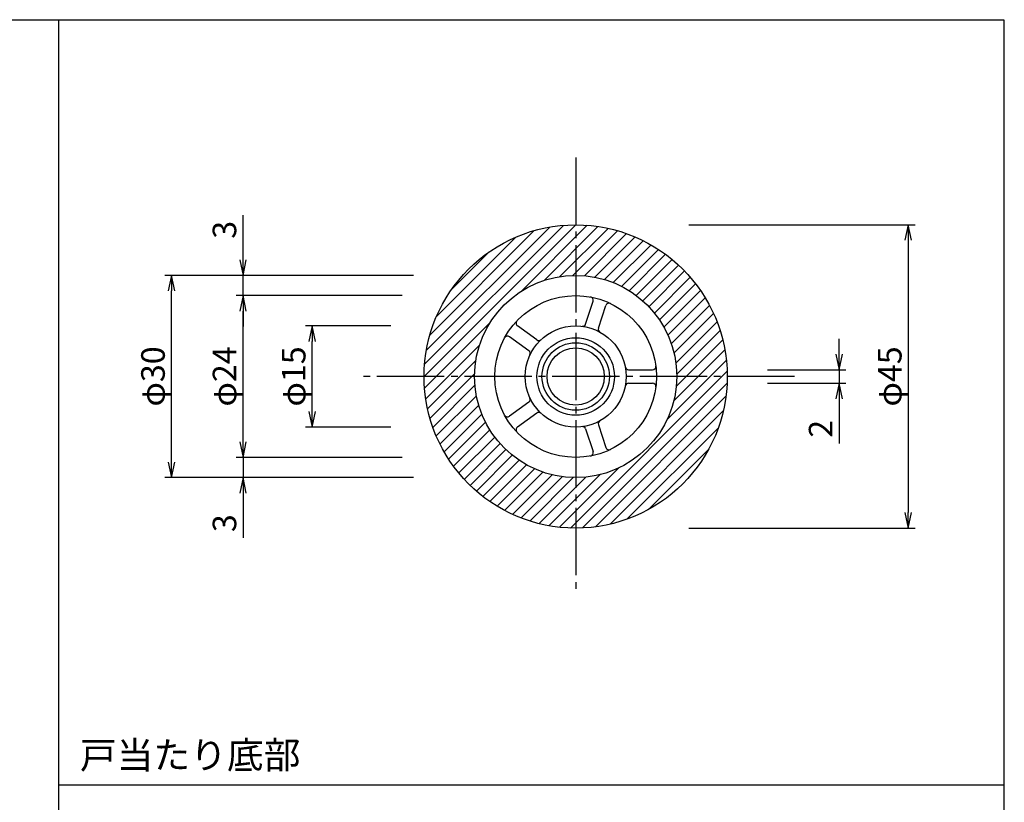
# Model space of a CAD drawing. Units: inches. Extents: x 438 to 824, y 209 to 473.
# Drawn here: x 678 to 824, y 356 to 473 of the extents above; entities that cross this region are included whole.
import ezdxf

# ---------------------------------------------------------------- set-up
doc = ezdxf.new("R2010")
doc.units = ezdxf.units.IN
doc.header["$MEASUREMENT"] = 0
doc.linetypes.add('CENS', pattern=[13, 10, -1, 1, -1])
for name, color, linetype in [('01-下書線', 251, 'Continuous'), ('02-実線-1', 7, 'Continuous'), ('06-中心線', 1, 'CENS'), ('08-ﾊｯﾁﾝｸﾞ', 2, 'Continuous'), ('10-寸法', 3, 'Continuous'), ('11-ﾈｼﾞ関連', 7, 'Continuous'), ('図枠', 7, 'Continuous')]:
    doc.layers.add(name, color=color, linetype=linetype)
doc.styles.add('STD', font='TXT.shx', dxfattribs={"bigfont": 'bigfont.shx'})
doc.dimstyles.new('1：1', dxfattribs={"dimtxt": 3.5, "dimasz": 2.3, "dimexe": 1, "dimexo": 1, "dimgap": 1, "dimtad": 3, "dimdsep": 46, "dimtxsty": 'STD', "dimblk1": 'ARRI', "dimblk2": 'ARRI', "dimsah": 1, "dimcen": 0, "dimclrd": 3, "dimclre": 3, "dimclrt": 4, "dimadec": 0, "dimazin": 0, "dimtfac": 0.7, "dimtmove": 0, "dimatfit": 0, "dimldrblk": 'ARRI', "dimfxl": 0, "dimtvp": 1, "dimtolj": 1, "dimtzin": 0, "dimarcsym": 0})

# ---------------------------------------------------------------- blocks, each defined once
blk = doc.blocks.new('ARRI')
at = {"color": 0, "linetype": 'ByBlock'}
for p, q in [((0, 0), (-1, 0.213)), ((-1, -0.213), (0, 0)), ((0, 0), (-1, 0))]:
    blk.add_line(p, q, dxfattribs=at)
blk = doc.blocks.new('*D55')
at = {"layer": '10-寸法', "color": 3, "lineweight": -2}
for p, q in [((732.7, 427.09), (720.05, 427.09)), ((721.05, 414.39), (721.05, 424.79)), ((732.7, 412.09), (720.05, 412.09))]:
    blk.add_line(p, q, dxfattribs=at)
at = {"layer": 'Defpoints', "color": 0}
for p in [(721.05, 427.09), (733.7, 427.09), (733.7, 412.09)]:
    blk.add_point(p, dxfattribs=at)
at = {"layer": '10-寸法', "color": 3, "lineweight": -2, "xscale": 2.3, "yscale": 2.3, "zscale": 2.3}
for p, rotation in [((721.05, 427.09), 90), ((721.05, 412.09), 270)]:
    blk.add_blockref('ARRI', p, dxfattribs=dict(at, rotation=rotation))
at = {"layer": '10-寸法', "color": 4, "insert": (718.3, 419.59), "char_height": 3.5, "attachment_point": 5, "rotation": 90, "style": 'STD'}
blk.add_mtext('\\A1;φ15', dxfattribs=at)
blk = doc.blocks.new('*D56')
at = {"layer": '10-寸法', "color": 3, "lineweight": -2}
for p, q in [((710.78, 409.89), (710.78, 412.19)), ((734.41, 407.59), (709.78, 407.59)), ((710.78, 407.59), (710.78, 404.59)), ((736.1, 404.59), (709.78, 404.59)), ((710.78, 402.29), (710.78, 395.65))]:
    blk.add_line(p, q, dxfattribs=at)
at = {"layer": 'Defpoints', "color": 0}
for p in [(710.78, 407.59), (735.41, 407.59), (737.1, 404.59)]:
    blk.add_point(p, dxfattribs=at)
at = {"layer": '10-寸法', "color": 3, "lineweight": -2, "xscale": 2.3, "yscale": 2.3, "zscale": 2.3}
for p, rotation in [((710.78, 407.59), 270), ((710.78, 404.59), 90)]:
    blk.add_blockref('ARRI', p, dxfattribs=dict(at, rotation=rotation))
at = {"layer": '10-寸法', "color": 4, "insert": (708.03, 397.82), "char_height": 3.5, "attachment_point": 5, "rotation": 90, "style": 'STD'}
blk.add_mtext('\\A1;3', dxfattribs=at)
blk = doc.blocks.new('*D57')
at = {"layer": '10-寸法', "color": 3, "lineweight": -2}
for p, q in [((734.41, 431.59), (709.78, 431.59)), ((710.78, 409.89), (710.78, 429.29)), ((734.41, 407.59), (709.78, 407.59))]:
    blk.add_line(p, q, dxfattribs=at)
at = {"layer": 'Defpoints', "color": 0}
for p in [(710.78, 431.59), (735.41, 431.59), (735.41, 407.59)]:
    blk.add_point(p, dxfattribs=at)
at = {"layer": '10-寸法', "color": 3, "lineweight": -2, "xscale": 2.3, "yscale": 2.3, "zscale": 2.3}
for p, rotation in [((710.78, 431.59), 90), ((710.78, 407.59), 270)]:
    blk.add_blockref('ARRI', p, dxfattribs=dict(at, rotation=rotation))
at = {"layer": '10-寸法', "color": 4, "insert": (708.03, 419.59), "char_height": 3.5, "attachment_point": 5, "rotation": 90, "style": 'STD'}
blk.add_mtext('\\A1;φ24', dxfattribs=at)
blk = doc.blocks.new('*D58')
at = {"layer": '10-寸法', "color": 3, "lineweight": -2}
for p, q in [((799.26, 422.89), (799.26, 425.19)), ((788.63, 420.59), (800.26, 420.59)), ((799.26, 420.59), (799.26, 418.59)), ((788.63, 418.59), (800.26, 418.59)), ((799.26, 416.29), (799.26, 409.65))]:
    blk.add_line(p, q, dxfattribs=at)
at = {"layer": 'Defpoints', "color": 0}
for p in [(787.63, 420.59), (787.63, 418.59), (799.26, 418.59)]:
    blk.add_point(p, dxfattribs=at)
at = {"layer": '10-寸法', "color": 3, "lineweight": -2, "xscale": 2.3, "yscale": 2.3, "zscale": 2.3}
for p, rotation in [((799.26, 420.59), 270), ((799.26, 418.59), 90)]:
    blk.add_blockref('ARRI', p, dxfattribs=dict(at, rotation=rotation))
at = {"layer": '10-寸法', "color": 4, "insert": (796.51, 411.82), "char_height": 3.5, "attachment_point": 5, "rotation": 90, "style": 'STD'}
blk.add_mtext('\\A1;2', dxfattribs=at)
blk = doc.blocks.new('*D59')
at = {"layer": '10-寸法', "color": 3, "lineweight": -2}
for p, q in [((776.96, 442.09), (810.52, 442.09)), ((809.52, 439.79), (809.52, 399.39)), ((776.96, 397.09), (810.52, 397.09))]:
    blk.add_line(p, q, dxfattribs=at)
at = {"layer": 'Defpoints', "color": 0}
for p in [(775.96, 442.09), (775.96, 397.09), (809.52, 397.09)]:
    blk.add_point(p, dxfattribs=at)
at = {"layer": '10-寸法', "color": 3, "lineweight": -2, "xscale": 2.3, "yscale": 2.3, "zscale": 2.3}
for p, rotation in [((809.52, 442.09), 90), ((809.52, 397.09), 270)]:
    blk.add_blockref('ARRI', p, dxfattribs=dict(at, rotation=rotation))
at = {"layer": '10-寸法', "color": 4, "insert": (806.77, 419.59), "char_height": 3.5, "attachment_point": 5, "rotation": 90, "style": 'STD'}
blk.add_mtext('\\A1;φ45', dxfattribs=at)
blk = doc.blocks.new('*D60')
at = {"layer": '10-寸法', "color": 3, "lineweight": -2}
for p, q in [((710.78, 436.89), (710.78, 443.52)), ((736.1, 434.59), (709.78, 434.59)), ((710.78, 431.59), (710.78, 434.59)), ((734.41, 431.59), (709.78, 431.59)), ((710.78, 429.29), (710.78, 426.99))]:
    blk.add_line(p, q, dxfattribs=at)
at = {"layer": 'Defpoints', "color": 0}
for p in [(710.78, 434.59), (737.1, 434.59), (735.41, 431.59)]:
    blk.add_point(p, dxfattribs=at)
at = {"layer": '10-寸法', "color": 3, "lineweight": -2, "xscale": 2.3, "yscale": 2.3, "zscale": 2.3}
for p, rotation in [((710.78, 434.59), 270), ((710.78, 431.59), 90)]:
    blk.add_blockref('ARRI', p, dxfattribs=dict(at, rotation=rotation))
at = {"layer": '10-寸法', "color": 4, "insert": (708.03, 441.35), "char_height": 3.5, "attachment_point": 5, "rotation": 90, "style": 'STD'}
blk.add_mtext('\\A1;3', dxfattribs=at)
blk = doc.blocks.new('*D61')
at = {"layer": '10-寸法', "color": 3, "lineweight": -2}
for p, q in [((736.1, 434.59), (699.17, 434.59)), ((700.17, 406.89), (700.17, 432.29)), ((736.1, 404.59), (699.17, 404.59))]:
    blk.add_line(p, q, dxfattribs=at)
at = {"layer": 'Defpoints', "color": 0}
for p in [(700.17, 434.59), (737.1, 434.59), (737.1, 404.59)]:
    blk.add_point(p, dxfattribs=at)
at = {"layer": '10-寸法', "color": 3, "lineweight": -2, "xscale": 2.3, "yscale": 2.3, "zscale": 2.3}
for p, rotation in [((700.17, 434.59), 90), ((700.17, 404.59), 270)]:
    blk.add_blockref('ARRI', p, dxfattribs=dict(at, rotation=rotation))
at = {"layer": '10-寸法', "color": 4, "insert": (697.42, 419.59), "char_height": 3.5, "attachment_point": 5, "rotation": 90, "style": 'STD'}
blk.add_mtext('\\A1;φ30', dxfattribs=at)

msp = doc.modelspace()

# ---------------------------------------------------------------- hatches: boundary and pattern name
at = {"layer": '08-ﾊｯﾁﾝｸﾞ'}
h = msp.add_hatch(dxfattribs=at)
h.set_pattern_fill('ANSI31', color=256, scale=10, style=0)
h.set_pattern_definition([(45, (286.7562, 46.4512), (-0.8838835, 0.8838835), [])])
h.paths.add_polyline_path([(760.153, 404.586, -0.4142136), (745.153, 419.586), (737.653, 419.586, 0.4142136), (760.153, 397.086)])
h.paths.add_polyline_path([(782.653, 419.586), (775.153, 419.586, -0.4142136), (760.153, 404.586), (760.153, 397.086, 0.4142136)])
h.paths.add_polyline_path([(760.153, 442.086), (760.153, 434.586, -0.4142136), (775.153, 419.586), (782.653, 419.586, 0.4142136)])
h.paths.add_polyline_path([(760.153, 442.086, 0.4142136), (737.653, 419.586), (745.153, 419.586, -0.4142136), (760.153, 434.586)])

# ---------------------------------------------------------------- linework, layer by layer
at = {"layer": '01-下書線'}
for p, q in [((683.379, 472.523), (683.379, 245.523)), ((683.379, 359.023), (823.77, 359.023))]:
    msp.add_line(p, q, dxfattribs=at)
at = {"layer": '02-実線-1', "color": 7, "linetype": 'Continuous'}
for p, q in [((761.63, 427.368), (762.725, 430.738)), ((761.63, 427.368), (762.725, 430.738)), ((763.533, 426.75), (764.628, 430.12)), ((763.533, 426.75), (764.628, 430.12)), ((754.384, 425.014), (751.517, 427.097)), ((753.208, 423.396), (750.341, 425.478)), ((768.011, 420.586), (771.555, 420.586)), ((768.011, 420.586), (771.555, 420.586)), ((768.011, 420.586), (771.555, 420.586)), ((768.011, 418.586), (771.555, 418.586)), ((768.011, 418.586), (771.555, 418.586)), ((768.011, 418.586), (771.555, 418.586)), ((753.208, 415.776), (750.341, 413.693)), ((754.384, 414.158), (751.517, 412.075)), ((763.533, 412.421), (764.628, 409.051)), ((761.63, 411.803), (762.725, 408.433))]:
    msp.add_line(p, q, dxfattribs=at)
for radius in [22.5, 15, 12, 7.5]:
    msp.add_circle((760.153, 419.586), radius, dxfattribs=at)
for centre, start, end in [((762.25, 430.893), 342, 79.49472), ((765.103, 429.966), 64.50528, 162), ((751.811, 427.501), 136.50528, 234), ((761.155, 427.523), 262.80692, 342), ((764.008, 426.596), 162, 241.19308), ((750.047, 425.074), 54, 151.49472), ((754.678, 425.418), 234, 313.19308), ((752.914, 422.991), 334.80692, 54), ((768.011, 421.086), 190.80692, 270), ((768.011, 421.086), 190.80692, 270), ((771.555, 421.086), 270, 7.49472), ((771.555, 421.086), 270, 7.49472), ((768.011, 418.086), 90, 169.19308), ((768.011, 418.086), 90, 169.19308), ((771.555, 418.086), 352.50528, 90), ((771.555, 418.086), 352.50528, 90), ((752.914, 416.18), 306, 25.19308), ((750.047, 414.097), 208.50528, 306), ((754.678, 413.753), 46.80692, 126), ((761.155, 411.649), 18, 97.19308), ((764.008, 412.576), 118.80692, 198), ((751.811, 411.67), 126, 223.49472), ((762.25, 408.278), 280.50528, 18), ((765.103, 409.206), 198, 295.49472)]:
    msp.add_arc(centre, 0.5, start, end, dxfattribs=at)
at = {"layer": '06-中心線', "color": 1, "linetype": 'CENS'}
for p, q in [((760.153, 452.086), (760.153, 387.086)), ((792.653, 419.586), (727.653, 419.586))]:
    msp.add_line(p, q, dxfattribs=at)
at = {"layer": '11-ﾈｼﾞ関連', "color": 7, "linetype": 'Continuous'}
for radius in [5.75, 4.25]:
    msp.add_circle((760.153, 419.586), radius, dxfattribs=at)
at = {"layer": '11-ﾈｼﾞ関連', "color": 1, "linetype": 'Continuous'}
msp.add_circle((760.153, 419.586), 5, dxfattribs=at)
at = {"layer": '図枠', "color": 7}
msp.add_lwpolyline([(437.77, 209.437), (823.77, 209.437), (823.77, 472.437), (437.77, 472.437)], close=True, dxfattribs=at)

# ---------------------------------------------------------------- texts
at = {"color": 4, "linetype": 'Continuous', "style": 'STD'}
msp.add_text('戸当たり底部', height=4, dxfattribs=at).set_placement((686.563, 361.414))

# ---------------------------------------------------------------- dimensions: what is measured, and where the dimension line sits
at = {"layer": '10-寸法'}
for base, p1, p2, picture, middle in [((710.784, 434.586), (735.409, 431.586), (737.104, 434.586), '*D60', (708.034, 441.352)), ((799.257, 418.586), (787.635, 420.586), (787.635, 418.586), '*D58', (796.507, 411.819))]:
    dim = msp.add_linear_dim(base=base, p1=p1, p2=p2, angle=90, dimstyle='1：1', dxfattribs=at)
    dim.commit()
    dim.dimension.update_dxf_attribs({"geometry": picture, "text_midpoint": middle})
for base, p1, p2, picture, middle in [((809.522, 397.086), (775.965, 442.086), (775.965, 397.086), '*D59', (806.772, 419.586)), ((700.173, 434.586), (737.104, 404.586), (737.104, 434.586), '*D61', (697.423, 419.586)), ((721.049, 427.086), (733.696, 412.086), (733.696, 427.086), '*D55', (718.299, 419.586))]:
    dim = msp.add_linear_dim(base=base, p1=p1, p2=p2, angle=90, text='φ<>', dimstyle='1：1', dxfattribs=at)
    dim.commit()
    dim.dimension.update_dxf_attribs({"geometry": picture, "text_midpoint": middle})
dim = msp.add_linear_dim(base=(710.784, 431.586), p1=(735.409, 407.586), p2=(735.409, 431.586), angle=90, text='φ<>', dimstyle='1：1', override={"dimtmove": 1}, dxfattribs=at)
dim.commit()
dim.dimension.update_dxf_attribs({"geometry": '*D57', "text_midpoint": (708.034, 419.586)})
dim = msp.add_linear_dim(base=(710.784, 407.586), p1=(737.104, 404.586), p2=(735.409, 407.586), angle=90, dimstyle='1：1', dxfattribs=at)
dim.commit()
dim.dimension.update_dxf_attribs({"geometry": '*D56', "text_midpoint": (710.784, 397.819), "dimtype": 160})

doc.saveas('drawing.dxf')
